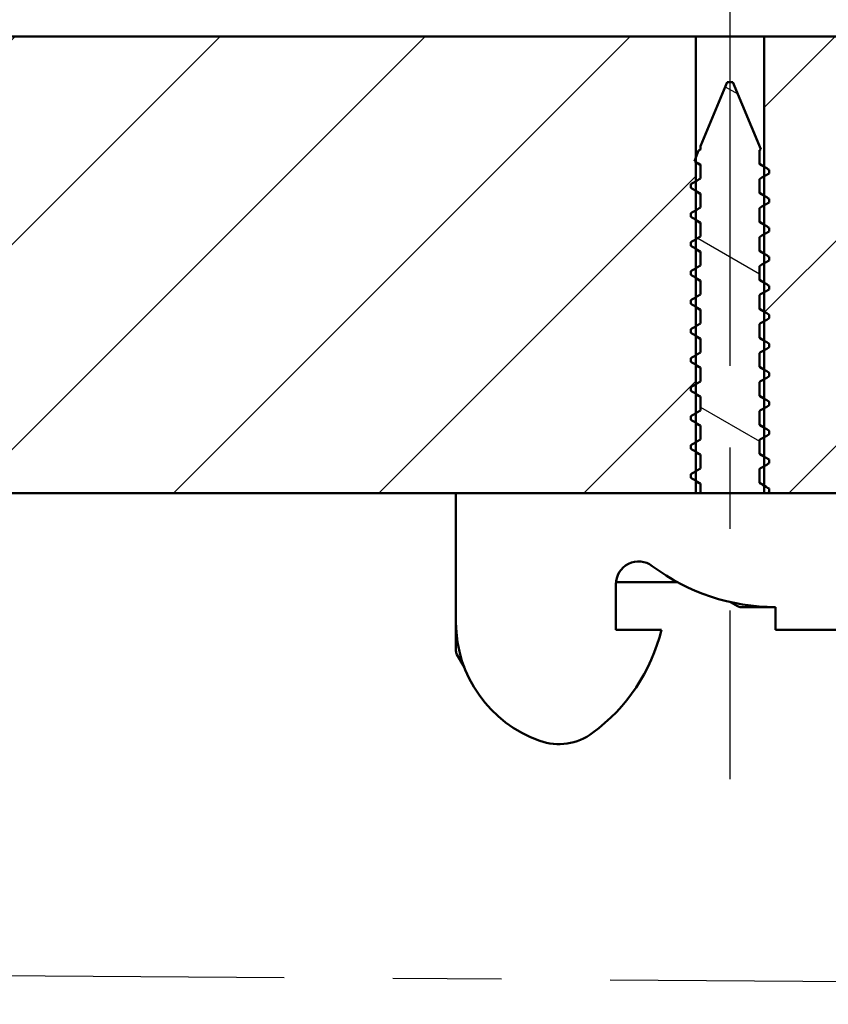
# Model space of a CAD drawing. Units: millimetres. Extents: x -652 to 1202, y -122 to 608.
# Drawn here: x 737 to 755, y 231 to 253 of the extents above; entities that cross this region are included whole.
import ezdxf

# ---------------------------------------------------------------- set-up
doc = ezdxf.new("R2010")
doc.units = ezdxf.units.MM
doc.header["$LTSCALE"] = 0.75
doc.linetypes.add('CENTER2', pattern=[28.575, 19.05, -3.175, 3.175, -3.175])
for name, color, linetype, lineweight in [('Center Lines', 7, 'CENTER2', 25), ('Dimensions', 7, 'Continuous', 25), ('Sketch10', 7, 'Continuous', 35), ('ハッチング', 7, 'Continuous', 25), ('可視', 7, 'Continuous', 50)]:
    doc.layers.add(name, color=color, linetype=linetype, lineweight=lineweight)
doc.styles.get("Standard").update_dxf_attribs({"font": 'arial.ttf'})
doc.dimstyles.new('ISO-25', dxfattribs={"dimtxt": 3.5, "dimasz": 3.5, "dimexe": 2, "dimexo": 2, "dimgap": 1.5, "dimtad": 1, "dimdsep": 46, "dimtxsty": 'Standard', "dimcen": 0, "dimclrd": 256, "dimclre": 256, "dimclrt": 256, "dimazin": 2, "dimtp": 0.1, "dimtm": 0.1, "dimtfac": 0.714, "dimtmove": 0, "dimatfit": 3, "dimfxl": 1, "dimarcsym": 0})

# ---------------------------------------------------------------- blocks, each defined once
blk = doc.blocks.new('*U72')
at = {"layer": 'Center Lines', "color": 0, "ltscale": 0.75, "transparency": 16777216}
blk.add_line((0, 8.5), (0, -11.267343), dxfattribs=at)
blk = doc.blocks.new('*D163')
at = {"layer": 'Defpoints', "color": 0, "transparency": 16777216}
for p in [(704.734108, 267.157166), (704.734108, 242.147286), (794.734108, 242.147286)]:
    blk.add_point(p, dxfattribs=at)
at = {"layer": 'Dimensions', "lineweight": -2, "transparency": 16777216}
for p, q in [((704.734108, 244.147286), (704.734108, 269.157166)), ((794.734108, 244.147286), (794.734108, 269.157166)), ((791.234108, 267.157166), (708.234108, 267.157166))]:
    blk.add_line(p, q, dxfattribs=at)
at = {"layer": 'Dimensions', "transparency": 16777216}
for points in [[(708.234108, 267.740499), (708.234108, 266.573833), (704.734108, 267.157166)], [(791.234108, 267.740499), (791.234108, 266.573833), (794.734108, 267.157166)]]:
    blk.add_solid(points, dxfattribs=at)
at = {"layer": 'Dimensions', "transparency": 16777216, "insert": (749.734108, 270.444171), "char_height": 3.5, "attachment_point": 5}
blk.add_mtext('180', dxfattribs=at)
blk = doc.blocks.new('*D165')
at = {"layer": 'Defpoints', "color": 0, "transparency": 16777216}
for p in [(752.734108, 259.672009), (752.734108, 255.647286), (704.734108, 242.147286)]:
    blk.add_point(p, dxfattribs=at)
at = {"layer": 'Dimensions', "lineweight": -2, "transparency": 16777216}
for p, q in [((704.734108, 244.147286), (704.734108, 261.672009)), ((752.734108, 257.647286), (752.734108, 261.672009)), ((708.234108, 259.672009), (749.234108, 259.672009))]:
    blk.add_line(p, q, dxfattribs=at)
at = {"layer": 'Dimensions', "transparency": 16777216}
for points in [[(708.234108, 260.255342), (708.234108, 259.088676), (704.734108, 259.672009)], [(749.234108, 260.255342), (749.234108, 259.088676), (752.734108, 259.672009)]]:
    blk.add_solid(points, dxfattribs=at)
at = {"layer": 'Dimensions', "transparency": 16777216, "insert": (728.734108, 262.959014), "char_height": 3.5, "attachment_point": 5}
blk.add_mtext('96', dxfattribs=at)

msp = doc.modelspace()

# ---------------------------------------------------------------- hatches: boundary and pattern name
at = {"layer": 'ハッチング'}
h = msp.add_hatch(dxfattribs=at)
h.set_pattern_fill('ANSI31', color=256, style=0)
h.paths.add_polyline_path([(746.7341, 242.1473), (751.9841, 242.1473), (751.9841, 242.4172), (751.9841, 242.6236), (751.9841, 243.0522), (751.9841, 243.2586), (751.9841, 243.6872), (751.9841, 243.8936), (751.9841, 244.3222), (751.9841, 244.5286), (751.9841, 244.9572), (751.9841, 245.1636), (751.9841, 245.5922), (751.9841, 245.7986), (751.9841, 246.2272), (751.9841, 246.4336), (751.9841, 246.8622), (751.9841, 247.0686), (751.9841, 247.4972), (751.9841, 247.7036), (751.9841, 248.1322), (751.9841, 248.3386), (751.9841, 248.7672), (751.9841, 248.9736), (751.9841, 249.4022), (751.9841, 249.4899), (751.9841, 252.1473), (694.7341, 252.1473), (694.7341, 242.1473), (704.7341, 242.1473)], flags=0)
h.paths.add_polyline_path([(755.9841, 242.1473), (759.4841, 242.1473), (765.9841, 242.1473), (765.9841, 242.4172), (765.9841, 242.6236), (765.9841, 243.0522), (765.9841, 243.2586), (765.9841, 243.6872), (765.9841, 243.8936), (765.9841, 244.3222), (765.9841, 244.5286), (765.9841, 244.9572), (765.9841, 245.1636), (765.9841, 245.5922), (765.9841, 245.7986), (765.9841, 246.2272), (765.9841, 246.4336), (765.9841, 246.8622), (765.9841, 247.0686), (765.9841, 247.4972), (765.9841, 247.7036), (765.9841, 248.1322), (765.9841, 248.3386), (765.9841, 248.7672), (765.9841, 248.9736), (765.9841, 249.4022), (765.9841, 249.4899), (765.9841, 252.1473), (753.4841, 252.1473), (753.4841, 249.2911), (753.4841, 249.0847), (753.4841, 248.6561), (753.4841, 248.4497), (753.4841, 248.0211), (753.4841, 247.8147), (753.4841, 247.3861), (753.4841, 247.1797), (753.4841, 246.7511), (753.4841, 246.5447), (753.4841, 246.1161), (753.4841, 245.9097), (753.4841, 245.4811), (753.4841, 245.2747), (753.4841, 244.8461), (753.4841, 244.6397), (753.4841, 244.2111), (753.4841, 244.0047), (753.4841, 243.5761), (753.4841, 243.3697), (753.4841, 242.9411), (753.4841, 242.7347), (753.4841, 242.3061), (753.4841, 242.1473), (753.5665, 242.1473)], flags=0)
h.paths.add_polyline_path([(773.4841, 242.1473), (774.9841, 242.1473), (775.7341, 242.1473), (794.7341, 242.1473), (804.7341, 242.1473), (804.7341, 252.1473), (767.4841, 252.1473), (767.4841, 249.2911), (767.4841, 249.0847), (767.4841, 248.6561), (767.4841, 248.4497), (767.4841, 248.0211), (767.4841, 247.8147), (767.4841, 247.3861), (767.4841, 247.1797), (767.4841, 246.7511), (767.4841, 246.5447), (767.4841, 246.1161), (767.4841, 245.9097), (767.4841, 245.4811), (767.4841, 245.2747), (767.4841, 244.8461), (767.4841, 244.6397), (767.4841, 244.2111), (767.4841, 244.0047), (767.4841, 243.5761), (767.4841, 243.3697), (767.4841, 242.9411), (767.4841, 242.7347), (767.4841, 242.3061), (767.4841, 242.1473), (767.5665, 242.1473)], flags=0)
h = msp.add_hatch(dxfattribs=at)
h.set_pattern_fill('ANSI31', color=256, angle=105, style=0)
h.paths.add_polyline_path([(753.5665, 242.1473), (753.5941, 242.1632), (753.5941, 242.2426), (753.4841, 242.3061), (753.3779, 242.3675), (753.3779, 242.6734), (753.4841, 242.7347), (753.5941, 242.7982), (753.5941, 242.8776), (753.4841, 242.9411), (753.3779, 243.0025), (753.3779, 243.3084), (753.4841, 243.3697), (753.5941, 243.4332), (753.5941, 243.5126), (753.4841, 243.5761), (753.3779, 243.6375), (753.3779, 243.9434), (753.4841, 244.0047), (753.5941, 244.0682), (753.5941, 244.1476), (753.4841, 244.2111), (753.3779, 244.2725), (753.3779, 244.5784), (753.4841, 244.6397), (753.5941, 244.7032), (753.5941, 244.7826), (753.4841, 244.8461), (753.3779, 244.9075), (753.3779, 245.2134), (753.4841, 245.2747), (753.5941, 245.3382), (753.5941, 245.4176), (753.4841, 245.4811), (753.3779, 245.5425), (753.3779, 245.8484), (753.4841, 245.9097), (753.5941, 245.9732), (753.5941, 246.0526), (753.4841, 246.1161), (753.3779, 246.1775), (753.3779, 246.4834), (753.4841, 246.5447), (753.5941, 246.6082), (753.5941, 246.6876), (753.4841, 246.7511), (753.3779, 246.8125), (753.3779, 247.1184), (753.4841, 247.1797), (753.5941, 247.2432), (753.5941, 247.3226), (753.4841, 247.3861), (753.3779, 247.4475), (753.3779, 247.7534), (753.4841, 247.8147), (753.5941, 247.8782), (753.5941, 247.9576), (753.4841, 248.0211), (753.3779, 248.0825), (753.3779, 248.3884), (753.4841, 248.4497), (753.5941, 248.5132), (753.5941, 248.5926), (753.4841, 248.6561), (753.3779, 248.7175), (753.3779, 249.0234), (753.4841, 249.0847), (753.5941, 249.1482), (753.5941, 249.2244), (753.5923, 249.2286), (753.4841, 249.2911), (753.3779, 249.3525), (753.3779, 249.6584), (753.4073, 249.6754), (752.7976, 251.1473), (752.6706, 251.1473), (752.0904, 249.7464), (752.0904, 249.67), (752.0487, 249.6459), (751.9841, 249.4899), (751.9548, 249.4191), (751.9841, 249.4022), (752.0904, 249.3409), (752.0904, 249.035), (751.9841, 248.9736), (751.8741, 248.9101), (751.8741, 248.8307), (751.9841, 248.7672), (752.0904, 248.7059), (752.0904, 248.4), (751.9841, 248.3386), (751.8741, 248.2751), (751.8741, 248.1957), (751.9841, 248.1322), (752.0904, 248.0709), (752.0904, 247.765), (751.9841, 247.7036), (751.8741, 247.6401), (751.8741, 247.5607), (751.9841, 247.4972), (752.0904, 247.4359), (752.0904, 247.13), (751.9841, 247.0686), (751.8741, 247.0051), (751.8741, 246.9257), (751.9841, 246.8622), (752.0904, 246.8009), (752.0904, 246.495), (751.9841, 246.4336), (751.8741, 246.3701), (751.8741, 246.2907), (751.9841, 246.2272), (752.0904, 246.1659), (752.0904, 245.86), (751.9841, 245.7986), (751.8741, 245.7351), (751.8741, 245.6557), (751.9841, 245.5922), (752.0904, 245.5309), (752.0904, 245.225), (751.9841, 245.1636), (751.8741, 245.1001), (751.8741, 245.0207), (751.9841, 244.9572), (752.0904, 244.8959), (752.0904, 244.59), (751.9841, 244.5286), (751.8741, 244.4651), (751.8741, 244.3857), (751.9841, 244.3222), (752.0904, 244.2609), (752.0904, 243.955), (751.9841, 243.8936), (751.8741, 243.8301), (751.8741, 243.7507), (751.9841, 243.6872), (752.0904, 243.6259), (752.0904, 243.32), (751.9841, 243.2586), (751.8741, 243.1951), (751.8741, 243.1157), (751.9841, 243.0522), (752.0904, 242.9909), (752.0904, 242.685), (751.9841, 242.6236), (751.8741, 242.5601), (751.8741, 242.4807), (751.9841, 242.4172), (752.0904, 242.3559), (752.0904, 242.1473), (753.4841, 242.1473)], flags=0)

# ---------------------------------------------------------------- linework, layer by layer
at = {"layer": 'Sketch10', "linetype": 'CENTER2', "lineweight": 25}
msp.add_line((685.8198, 231.948), (824.8198, 230.948), dxfattribs=at)
at = {"layer": '可視', "extrusion": (0, 1, 2e-16)}
for p, q in [((751.9841, 252.1473, 2.9996), (694.7341, 252.1473, 2.9996)), ((751.9841, 242.1473, 2.9996), (751.9841, 252.1473, 2.9996)), ((765.9841, 252.1473, 2.9996), (753.4841, 252.1473, 2.9996)), ((753.4841, 252.1473, 2.9996), (753.4841, 242.1473, 2.9996)), ((752.6706, 251.1473, 2.9996), (752.0904, 249.7464, 2.9996)), ((752.7976, 251.1473, 2.9996), (752.6706, 251.1473, 2.9996)), ((753.4073, 249.6754, 2.9996), (752.7976, 251.1473, 2.9996)), ((752.0904, 249.7464, 2.9996), (752.0904, 249.67, 2.9996)), ((752.0487, 249.6459, 2.9996), (751.9548, 249.4191, 2.9996)), ((753.3779, 249.3525, 2.9996), (753.3779, 249.6584, 2.9996)), ((752.0904, 249.3409, 2.9996), (752.0904, 249.035, 2.9996)), ((753.5941, 249.2244, 2.9996), (753.5923, 249.2286, 2.9996)), ((753.5941, 249.1482, 2.9996), (753.5941, 249.2244, 2.9996)), ((751.8741, 248.9101, 2.9996), (751.8741, 248.8307, 2.9996)), ((753.3779, 248.7175, 2.9996), (753.3779, 249.0234, 2.9996)), ((752.0904, 248.7059, 2.9996), (752.0904, 248.4, 2.9996)), ((753.5941, 248.5132, 2.9996), (753.5941, 248.5926, 2.9996)), ((751.8741, 248.2751, 2.9996), (751.8741, 248.1957, 2.9996)), ((753.3779, 248.0825, 2.9996), (753.3779, 248.3884, 2.9996)), ((752.0904, 248.0709, 2.9996), (752.0904, 247.765, 2.9996)), ((753.5941, 247.8782, 2.9996), (753.5941, 247.9576, 2.9996)), ((751.8741, 247.6401, 2.9996), (751.8741, 247.5607, 2.9996)), ((753.3779, 247.4475, 2.9996), (753.3779, 247.7534, 2.9996)), ((752.0904, 247.4359, 2.9996), (752.0904, 247.13, 2.9996)), ((753.5941, 247.2432, 2.9996), (753.5941, 247.3226, 2.9996)), ((751.8741, 247.0051, 2.9996), (751.8741, 246.9257, 2.9996)), ((753.3779, 246.8125, 2.9996), (753.3779, 247.1184, 2.9996)), ((752.0904, 246.8009, 2.9996), (752.0904, 246.495, 2.9996)), ((753.5941, 246.6082, 2.9996), (753.5941, 246.6876, 2.9996)), ((751.8741, 246.3701, 2.9996), (751.8741, 246.2907, 2.9996)), ((753.3779, 246.1775, 2.9996), (753.3779, 246.4834, 2.9996)), ((752.0904, 246.1659, 2.9996), (752.0904, 245.86, 2.9996)), ((753.5941, 245.9732, 2.9996), (753.5941, 246.0526, 2.9996)), ((751.8741, 245.7351, 2.9996), (751.8741, 245.6557, 2.9996)), ((753.3779, 245.5425, 2.9996), (753.3779, 245.8484, 2.9996)), ((752.0904, 245.5309, 2.9996), (752.0904, 245.225, 2.9996)), ((753.3779, 244.9075, 2.9996), (753.3779, 245.2134, 2.9996)), ((753.5941, 245.3382, 2.9996), (753.5941, 245.4176, 2.9996)), ((751.8741, 245.1001, 2.9996), (751.8741, 245.0207, 2.9996)), ((752.0904, 244.8959, 2.9996), (752.0904, 244.59, 2.9996)), ((753.5941, 244.7032, 2.9996), (753.5941, 244.7826, 2.9996)), ((753.3779, 244.2725, 2.9996), (753.3779, 244.5784, 2.9996)), ((751.8741, 244.4651, 2.9996), (751.8741, 244.3857, 2.9996)), ((752.0904, 244.2609, 2.9996), (752.0904, 243.955, 2.9996)), ((753.5941, 244.0682, 2.9996), (753.5941, 244.1476, 2.9996)), ((753.3779, 243.6375, 2.9996), (753.3779, 243.9434, 2.9996)), ((751.8741, 243.8301, 2.9996), (751.8741, 243.7507, 2.9996)), ((752.0904, 243.6259, 2.9996), (752.0904, 243.32, 2.9996)), ((753.5941, 243.4332, 2.9996), (753.5941, 243.5126, 2.9996)), ((753.3779, 243.0025, 2.9996), (753.3779, 243.3084, 2.9996)), ((751.8741, 243.1951, 2.9996), (751.8741, 243.1157, 2.9996)), ((752.0904, 242.9909, 2.9996), (752.0904, 242.685, 2.9996)), ((753.5941, 242.7982, 2.9996), (753.5941, 242.8776, 2.9996)), ((753.3779, 242.3675, 2.9996), (753.3779, 242.6734, 2.9996)), ((751.8741, 242.5601, 2.9996), (751.8741, 242.4807, 2.9996)), ((752.0904, 242.3559, 2.9996), (752.0904, 242.1473, 2.9996)), ((753.5941, 242.1632, 2.9996), (753.5941, 242.2426, 2.9996)), ((694.7341, 242.1473, 2.9996), (746.7341, 242.1473, 2.9996)), ((755.9841, 242.1473, 8.7496), (746.7341, 242.1473, 8.7496)), ((746.7341, 241.3973, 9.4996), (746.7341, 239.3115, 9.4996)), ((750.2341, 239.1473, 9.4996), (750.2341, 240.1473, 9.4996)), ((750.2366, 240.1973, 8.4746), (751.5783, 240.1973, 8.4746)), ((752.7468, 239.7569, 8.4746), (752.9019, 239.6674, 8.4746)), ((752.9769, 239.6473, 8.4746), (753.7341, 239.6473, 8.4746)), ((746.7341, 239.3115, 8.4746), (746.7341, 238.6875, 8.4746)), ((751.2341, 239.1473, 9.4996), (750.2341, 239.1473, 9.4996)), ((753.7341, 239.1473, 8.9996), (755.9841, 239.1473, 8.9996)), ((746.7542, 238.6125, 8.4746), (746.9113, 238.3405, 8.4746))]:
    msp.add_line(p, q, dxfattribs=at)
at = {"layer": '可視', "extrusion": (2e-16, -1, -5e-16)}
msp.add_arc((752.7341, 2.9996, -252.1473), 0.75, 180, 0, dxfattribs=at)
at = {"layer": '可視', "extrusion": (1, 0, -7.3e-15)}
msp.add_arc((241.3973, 8.7496, 746.7341), 0.75, 0, 90, dxfattribs=at)
at = {"layer": '可視', "extrusion": (-7.3e-15, 5e-16, -1)}
msp.add_arc((-750.7341, 240.1473, -9.4996), 0.5, 0, 126.8699, dxfattribs=at)
at = {"layer": '可視'}
for centre, radius, start, end in [((753.7341, 244.1473, 9.4996), 4.5, 233.1301, 270), ((752.9769, 239.7973, 8.4746), 0.15, 240, 270), ((749.4841, 239.3115, 9.4996), 2.75, 180, 250.52878), ((747.3518, 240.1104, 9.4996), 4, 306.41055, 346.06687), ((746.8841, 238.6875, 8.4746), 0.15, 180, 210), ((748.9841, 237.8973, 9.4996), 1.25, 250.52878, 306.41055)]:
    msp.add_arc(centre, radius, start, end, dxfattribs=at)
at = {"layer": '可視', "extrusion": (1, 5.4e-15, -1.39e-14)}
msp.add_arc((239.6473, 8.9996, 753.7341), 0.5, 90, 180, dxfattribs=at)
at = {"layer": '可視'}
for points in [[(752.0904, 249.67, 2.9996), (752.0765, 249.6619, 2.9996), (752.0626, 249.6539, 2.9996), (752.0487, 249.6459, 2.9996)], [(753.3779, 249.6584, 2.9996), (753.3877, 249.664, 2.9996), (753.3975, 249.6697, 2.9996), (753.4073, 249.6754, 2.9996)], [(752.0904, 249.3266, 2.8284), (752.0618, 249.3437, 2.8275), (752.0331, 249.3607, 2.8268), (752.0045, 249.3777, 2.8261)], [(753.3779, 249.3667, 2.8284), (753.4065, 249.3496, 2.8275), (753.4351, 249.3326, 2.8268), (753.4638, 249.3156, 2.8261)], [(752.0904, 248.6916, 2.8284), (752.0618, 248.7087, 2.8275), (752.0331, 248.7257, 2.8268), (752.0045, 248.7427, 2.8261)], [(753.3779, 248.7317, 2.8284), (753.4065, 248.7146, 2.8275), (753.4351, 248.6976, 2.8268), (753.4638, 248.6806, 2.8261)], [(752.0904, 248.0566, 2.8284), (752.0618, 248.0737, 2.8275), (752.0331, 248.0907, 2.8268), (752.0045, 248.1077, 2.8261)], [(753.3779, 248.0967, 2.8284), (753.4065, 248.0796, 2.8275), (753.4351, 248.0626, 2.8268), (753.4638, 248.0456, 2.8261)], [(752.0904, 247.4216, 2.8284), (752.0618, 247.4387, 2.8275), (752.0331, 247.4557, 2.8268), (752.0045, 247.4727, 2.8261)], [(753.3779, 247.4617, 2.8284), (753.4065, 247.4446, 2.8275), (753.4351, 247.4276, 2.8268), (753.4638, 247.4106, 2.8261)], [(752.0904, 246.7866, 2.8284), (752.0618, 246.8037, 2.8275), (752.0331, 246.8207, 2.8268), (752.0045, 246.8377, 2.8261)], [(753.3779, 246.8267, 2.8284), (753.4065, 246.8096, 2.8275), (753.4351, 246.7926, 2.8268), (753.4638, 246.7756, 2.8261)], [(752.0904, 246.1516, 2.8284), (752.0618, 246.1687, 2.8275), (752.0331, 246.1857, 2.8268), (752.0045, 246.2027, 2.8261)], [(753.3779, 246.1917, 2.8284), (753.4065, 246.1746, 2.8275), (753.4351, 246.1576, 2.8268), (753.4638, 246.1406, 2.8261)], [(752.0904, 245.5166, 2.8284), (752.0618, 245.5337, 2.8275), (752.0331, 245.5507, 2.8268), (752.0045, 245.5677, 2.8261)], [(753.3779, 245.5567, 2.8284), (753.4065, 245.5396, 2.8275), (753.4351, 245.5226, 2.8268), (753.4638, 245.5056, 2.8261)], [(752.0904, 244.8816, 2.8284), (752.0618, 244.8987, 2.8275), (752.0331, 244.9157, 2.8268), (752.0045, 244.9327, 2.8261)], [(753.3779, 244.9217, 2.8284), (753.4065, 244.9046, 2.8275), (753.4351, 244.8876, 2.8268), (753.4638, 244.8706, 2.8261)], [(752.0904, 244.2466, 2.8284), (752.0618, 244.2637, 2.8275), (752.0331, 244.2807, 2.8268), (752.0045, 244.2977, 2.8261)], [(753.3779, 244.2867, 2.8284), (753.4065, 244.2696, 2.8275), (753.4351, 244.2526, 2.8268), (753.4638, 244.2356, 2.8261)], [(752.0904, 243.6116, 2.8284), (752.0618, 243.6287, 2.8275), (752.0331, 243.6457, 2.8268), (752.0045, 243.6627, 2.8261)], [(753.3779, 243.6517, 2.8284), (753.4065, 243.6346, 2.8275), (753.4351, 243.6176, 2.8268), (753.4638, 243.6006, 2.8261)], [(752.0904, 242.9766, 2.8284), (752.0618, 242.9937, 2.8275), (752.0331, 243.0107, 2.8268), (752.0045, 243.0277, 2.8261)], [(753.3779, 243.0167, 2.8284), (753.4065, 242.9996, 2.8275), (753.4351, 242.9826, 2.8268), (753.4638, 242.9656, 2.8261)], [(752.0904, 242.3416, 2.8284), (752.0618, 242.3587, 2.8275), (752.0331, 242.3757, 2.8268), (752.0045, 242.3927, 2.8261)], [(753.3779, 242.3817, 2.8284), (753.4065, 242.3646, 2.8275), (753.4351, 242.3476, 2.8268), (753.4638, 242.3306, 2.8261)], [(753.5665, 242.1473, 2.9996), (753.5757, 242.1526, 2.9996), (753.5849, 242.1579, 2.9996), (753.5941, 242.1632, 2.9996)]]:
    msp.add_open_spline(points, degree=3, dxfattribs=at)
for points, knots in [([(751.9548, 249.4191, 2.9996), (751.9685, 249.4112, 2.9996), (751.9823, 249.4033, 2.9996), (752.0275, 249.3772, 2.9996), (752.0589, 249.359, 2.9996), (752.0904, 249.3409, 2.9996)], [-0.03130861, -0.03130861, -0.03130861, -0.03130861, -0.021781826, -0.021781826, 0, 0, 0, 0]), ([(753.3779, 249.0234, 2.9996), (753.4139, 249.0442, 2.9996), (753.4499, 249.065, 2.9996), (753.522, 249.1066, 2.9996), (753.5581, 249.1274, 2.9996), (753.5941, 249.1482, 2.9996)], [-0.049940798, -0.049940798, -0.049940798, -0.049940798, -0.024970399, -0.024970399, 0, 0, 0, 0]), ([(752.0904, 249.035, 2.9996), (752.0543, 249.0141, 2.9996), (752.0183, 248.9933, 2.9996), (751.9462, 248.9517, 2.9996), (751.9101, 248.9309, 2.9996), (751.8741, 248.9101, 2.9996)], [-0.049940798, -0.049940798, -0.049940798, -0.049940798, -0.024970399, -0.024970399, 0, 0, 0, 0]), ([(751.8741, 248.8307, 2.9996), (751.9101, 248.8099, 2.9996), (751.9462, 248.7891, 2.9996), (752.0183, 248.7475, 2.9996), (752.0543, 248.7267, 2.9996), (752.0904, 248.7059, 2.9996)], [-0.049940798, -0.049940798, -0.049940798, -0.049940798, -0.024970399, -0.024970399, 0, 0, 0, 0]), ([(753.5941, 248.5926, 2.9996), (753.5581, 248.6134, 2.9996), (753.522, 248.6342, 2.9996), (753.4499, 248.6758, 2.9996), (753.4139, 248.6966, 2.9996), (753.3779, 248.7175, 2.9996)], [-0.049940798, -0.049940798, -0.049940798, -0.049940798, -0.024970399, -0.024970399, 0, 0, 0, 0]), ([(753.3779, 248.3884, 2.9996), (753.4139, 248.4092, 2.9996), (753.4499, 248.43, 2.9996), (753.522, 248.4716, 2.9996), (753.5581, 248.4924, 2.9996), (753.5941, 248.5132, 2.9996)], [-0.049940798, -0.049940798, -0.049940798, -0.049940798, -0.024970399, -0.024970399, 0, 0, 0, 0]), ([(752.0904, 248.4, 2.9996), (752.0543, 248.3791, 2.9996), (752.0183, 248.3583, 2.9996), (751.9462, 248.3167, 2.9996), (751.9101, 248.2959, 2.9996), (751.8741, 248.2751, 2.9996)], [-0.049940798, -0.049940798, -0.049940798, -0.049940798, -0.024970399, -0.024970399, 0, 0, 0, 0]), ([(751.8741, 248.1957, 2.9996), (751.9101, 248.1749, 2.9996), (751.9462, 248.1541, 2.9996), (752.0183, 248.1125, 2.9996), (752.0543, 248.0917, 2.9996), (752.0904, 248.0709, 2.9996)], [-0.049940798, -0.049940798, -0.049940798, -0.049940798, -0.024970399, -0.024970399, 0, 0, 0, 0]), ([(753.5941, 247.9576, 2.9996), (753.5581, 247.9784, 2.9996), (753.522, 247.9992, 2.9996), (753.4499, 248.0408, 2.9996), (753.4139, 248.0616, 2.9996), (753.3779, 248.0825, 2.9996)], [-0.049940798, -0.049940798, -0.049940798, -0.049940798, -0.024970399, -0.024970399, 0, 0, 0, 0]), ([(753.3779, 247.7534, 2.9996), (753.4139, 247.7742, 2.9996), (753.4499, 247.795, 2.9996), (753.522, 247.8366, 2.9996), (753.5581, 247.8574, 2.9996), (753.5941, 247.8782, 2.9996)], [-0.049940798, -0.049940798, -0.049940798, -0.049940798, -0.024970399, -0.024970399, 0, 0, 0, 0]), ([(752.0904, 247.765, 2.9996), (752.0543, 247.7441, 2.9996), (752.0183, 247.7233, 2.9996), (751.9462, 247.6817, 2.9996), (751.9101, 247.6609, 2.9996), (751.8741, 247.6401, 2.9996)], [-0.049940798, -0.049940798, -0.049940798, -0.049940798, -0.024970399, -0.024970399, 0, 0, 0, 0]), ([(751.8741, 247.5607, 2.9996), (751.9101, 247.5399, 2.9996), (751.9462, 247.5191, 2.9996), (752.0183, 247.4775, 2.9996), (752.0543, 247.4567, 2.9996), (752.0904, 247.4359, 2.9996)], [-0.049940798, -0.049940798, -0.049940798, -0.049940798, -0.024970399, -0.024970399, 0, 0, 0, 0]), ([(753.5941, 247.3226, 2.9996), (753.5581, 247.3434, 2.9996), (753.522, 247.3642, 2.9996), (753.4499, 247.4058, 2.9996), (753.4139, 247.4266, 2.9996), (753.3779, 247.4475, 2.9996)], [-0.049940798, -0.049940798, -0.049940798, -0.049940798, -0.024970399, -0.024970399, 0, 0, 0, 0]), ([(753.3779, 247.1184, 2.9996), (753.4139, 247.1392, 2.9996), (753.4499, 247.16, 2.9996), (753.522, 247.2016, 2.9996), (753.5581, 247.2224, 2.9996), (753.5941, 247.2432, 2.9996)], [-0.049940798, -0.049940798, -0.049940798, -0.049940798, -0.024970399, -0.024970399, 0, 0, 0, 0]), ([(752.0904, 247.13, 2.9996), (752.0543, 247.1091, 2.9996), (752.0183, 247.0883, 2.9996), (751.9462, 247.0467, 2.9996), (751.9101, 247.0259, 2.9996), (751.8741, 247.0051, 2.9996)], [-0.049940798, -0.049940798, -0.049940798, -0.049940798, -0.024970399, -0.024970399, 0, 0, 0, 0]), ([(751.8741, 246.9257, 2.9996), (751.9101, 246.9049, 2.9996), (751.9462, 246.8841, 2.9996), (752.0183, 246.8425, 2.9996), (752.0543, 246.8217, 2.9996), (752.0904, 246.8009, 2.9996)], [-0.049940798, -0.049940798, -0.049940798, -0.049940798, -0.024970399, -0.024970399, 0, 0, 0, 0]), ([(753.5941, 246.6876, 2.9996), (753.5581, 246.7084, 2.9996), (753.522, 246.7292, 2.9996), (753.4499, 246.7708, 2.9996), (753.4139, 246.7916, 2.9996), (753.3779, 246.8125, 2.9996)], [-0.049940798, -0.049940798, -0.049940798, -0.049940798, -0.024970399, -0.024970399, 0, 0, 0, 0]), ([(753.3779, 246.4834, 2.9996), (753.4139, 246.5042, 2.9996), (753.4499, 246.525, 2.9996), (753.522, 246.5666, 2.9996), (753.5581, 246.5874, 2.9996), (753.5941, 246.6082, 2.9996)], [-0.049940798, -0.049940798, -0.049940798, -0.049940798, -0.024970399, -0.024970399, 0, 0, 0, 0]), ([(752.0904, 246.495, 2.9996), (752.0543, 246.4741, 2.9996), (752.0183, 246.4533, 2.9996), (751.9462, 246.4117, 2.9996), (751.9101, 246.3909, 2.9996), (751.8741, 246.3701, 2.9996)], [-0.049940798, -0.049940798, -0.049940798, -0.049940798, -0.024970399, -0.024970399, 0, 0, 0, 0]), ([(751.8741, 246.2907, 2.9996), (751.9101, 246.2699, 2.9996), (751.9462, 246.2491, 2.9996), (752.0183, 246.2075, 2.9996), (752.0543, 246.1867, 2.9996), (752.0904, 246.1659, 2.9996)], [-0.049940798, -0.049940798, -0.049940798, -0.049940798, -0.024970399, -0.024970399, 0, 0, 0, 0]), ([(753.5941, 246.0526, 2.9996), (753.5581, 246.0734, 2.9996), (753.522, 246.0942, 2.9996), (753.4499, 246.1358, 2.9996), (753.4139, 246.1566, 2.9996), (753.3779, 246.1775, 2.9996)], [-0.049940798, -0.049940798, -0.049940798, -0.049940798, -0.024970399, -0.024970399, 0, 0, 0, 0]), ([(752.0904, 245.86, 2.9996), (752.0543, 245.8391, 2.9996), (752.0183, 245.8183, 2.9996), (751.9462, 245.7767, 2.9996), (751.9101, 245.7559, 2.9996), (751.8741, 245.7351, 2.9996)], [-0.049940798, -0.049940798, -0.049940798, -0.049940798, -0.024970399, -0.024970399, 0, 0, 0, 0]), ([(753.3779, 245.8484, 2.9996), (753.4139, 245.8692, 2.9996), (753.4499, 245.89, 2.9996), (753.522, 245.9316, 2.9996), (753.5581, 245.9524, 2.9996), (753.5941, 245.9732, 2.9996)], [-0.049940798, -0.049940798, -0.049940798, -0.049940798, -0.024970399, -0.024970399, 0, 0, 0, 0]), ([(751.8741, 245.6557, 2.9996), (751.9101, 245.6349, 2.9996), (751.9462, 245.6141, 2.9996), (752.0183, 245.5725, 2.9996), (752.0543, 245.5517, 2.9996), (752.0904, 245.5309, 2.9996)], [-0.049940798, -0.049940798, -0.049940798, -0.049940798, -0.024970399, -0.024970399, 0, 0, 0, 0]), ([(753.5941, 245.4176, 2.9996), (753.5581, 245.4384, 2.9996), (753.522, 245.4592, 2.9996), (753.4499, 245.5008, 2.9996), (753.4139, 245.5216, 2.9996), (753.3779, 245.5425, 2.9996)], [-0.049940798, -0.049940798, -0.049940798, -0.049940798, -0.024970399, -0.024970399, 0, 0, 0, 0]), ([(752.0904, 245.225, 2.9996), (752.0543, 245.2041, 2.9996), (752.0183, 245.1833, 2.9996), (751.9462, 245.1417, 2.9996), (751.9101, 245.1209, 2.9996), (751.8741, 245.1001, 2.9996)], [-0.049940798, -0.049940798, -0.049940798, -0.049940798, -0.024970399, -0.024970399, 0, 0, 0, 0]), ([(753.3779, 245.2134, 2.9996), (753.4139, 245.2342, 2.9996), (753.4499, 245.255, 2.9996), (753.522, 245.2966, 2.9996), (753.5581, 245.3174, 2.9996), (753.5941, 245.3382, 2.9996)], [-0.049940798, -0.049940798, -0.049940798, -0.049940798, -0.024970399, -0.024970399, 0, 0, 0, 0]), ([(751.8741, 245.0207, 2.9996), (751.9101, 244.9999, 2.9996), (751.9462, 244.9791, 2.9996), (752.0183, 244.9375, 2.9996), (752.0543, 244.9167, 2.9996), (752.0904, 244.8959, 2.9996)], [-0.049940798, -0.049940798, -0.049940798, -0.049940798, -0.024970399, -0.024970399, 0, 0, 0, 0]), ([(753.5941, 244.7826, 2.9996), (753.5581, 244.8034, 2.9996), (753.522, 244.8242, 2.9996), (753.4499, 244.8658, 2.9996), (753.4139, 244.8866, 2.9996), (753.3779, 244.9075, 2.9996)], [-0.049940798, -0.049940798, -0.049940798, -0.049940798, -0.024970399, -0.024970399, 0, 0, 0, 0]), ([(752.0904, 244.59, 2.9996), (752.0543, 244.5691, 2.9996), (752.0183, 244.5483, 2.9996), (751.9462, 244.5067, 2.9996), (751.9101, 244.4859, 2.9996), (751.8741, 244.4651, 2.9996)], [-0.049940798, -0.049940798, -0.049940798, -0.049940798, -0.024970399, -0.024970399, 0, 0, 0, 0]), ([(753.3779, 244.5784, 2.9996), (753.4139, 244.5992, 2.9996), (753.4499, 244.62, 2.9996), (753.522, 244.6616, 2.9996), (753.5581, 244.6824, 2.9996), (753.5941, 244.7032, 2.9996)], [-0.049940798, -0.049940798, -0.049940798, -0.049940798, -0.024970399, -0.024970399, 0, 0, 0, 0]), ([(751.8741, 244.3857, 2.9996), (751.9101, 244.3649, 2.9996), (751.9462, 244.3441, 2.9996), (752.0183, 244.3025, 2.9996), (752.0543, 244.2817, 2.9996), (752.0904, 244.2609, 2.9996)], [-0.049940798, -0.049940798, -0.049940798, -0.049940798, -0.024970399, -0.024970399, 0, 0, 0, 0]), ([(753.5941, 244.1476, 2.9996), (753.5581, 244.1684, 2.9996), (753.522, 244.1892, 2.9996), (753.4499, 244.2308, 2.9996), (753.4139, 244.2516, 2.9996), (753.3779, 244.2725, 2.9996)], [-0.049940798, -0.049940798, -0.049940798, -0.049940798, -0.024970399, -0.024970399, 0, 0, 0, 0]), ([(752.0904, 243.955, 2.9996), (752.0543, 243.9341, 2.9996), (752.0183, 243.9133, 2.9996), (751.9462, 243.8717, 2.9996), (751.9101, 243.8509, 2.9996), (751.8741, 243.8301, 2.9996)], [-0.049940798, -0.049940798, -0.049940798, -0.049940798, -0.024970399, -0.024970399, 0, 0, 0, 0]), ([(753.3779, 243.9434, 2.9996), (753.4139, 243.9642, 2.9996), (753.4499, 243.985, 2.9996), (753.522, 244.0266, 2.9996), (753.5581, 244.0474, 2.9996), (753.5941, 244.0682, 2.9996)], [-0.049940798, -0.049940798, -0.049940798, -0.049940798, -0.024970399, -0.024970399, 0, 0, 0, 0]), ([(751.8741, 243.7507, 2.9996), (751.9101, 243.7299, 2.9996), (751.9462, 243.7091, 2.9996), (752.0183, 243.6675, 2.9996), (752.0543, 243.6467, 2.9996), (752.0904, 243.6259, 2.9996)], [-0.049940798, -0.049940798, -0.049940798, -0.049940798, -0.024970399, -0.024970399, 0, 0, 0, 0]), ([(753.5941, 243.5126, 2.9996), (753.5581, 243.5334, 2.9996), (753.522, 243.5542, 2.9996), (753.4499, 243.5958, 2.9996), (753.4139, 243.6166, 2.9996), (753.3779, 243.6375, 2.9996)], [-0.049940798, -0.049940798, -0.049940798, -0.049940798, -0.024970399, -0.024970399, 0, 0, 0, 0]), ([(752.0904, 243.32, 2.9996), (752.0543, 243.2991, 2.9996), (752.0183, 243.2783, 2.9996), (751.9462, 243.2367, 2.9996), (751.9101, 243.2159, 2.9996), (751.8741, 243.1951, 2.9996)], [-0.049940798, -0.049940798, -0.049940798, -0.049940798, -0.024970399, -0.024970399, 0, 0, 0, 0]), ([(753.3779, 243.3084, 2.9996), (753.4139, 243.3292, 2.9996), (753.4499, 243.35, 2.9996), (753.522, 243.3916, 2.9996), (753.5581, 243.4124, 2.9996), (753.5941, 243.4332, 2.9996)], [-0.049940798, -0.049940798, -0.049940798, -0.049940798, -0.024970399, -0.024970399, 0, 0, 0, 0]), ([(751.8741, 243.1157, 2.9996), (751.9101, 243.0949, 2.9996), (751.9462, 243.0741, 2.9996), (752.0183, 243.0325, 2.9996), (752.0543, 243.0117, 2.9996), (752.0904, 242.9909, 2.9996)], [-0.049940798, -0.049940798, -0.049940798, -0.049940798, -0.024970399, -0.024970399, 0, 0, 0, 0]), ([(753.5941, 242.8776, 2.9996), (753.5581, 242.8984, 2.9996), (753.522, 242.9192, 2.9996), (753.4499, 242.9608, 2.9996), (753.4139, 242.9816, 2.9996), (753.3779, 243.0025, 2.9996)], [-0.049940798, -0.049940798, -0.049940798, -0.049940798, -0.024970399, -0.024970399, 0, 0, 0, 0]), ([(752.0904, 242.685, 2.9996), (752.0543, 242.6641, 2.9996), (752.0183, 242.6433, 2.9996), (751.9462, 242.6017, 2.9996), (751.9101, 242.5809, 2.9996), (751.8741, 242.5601, 2.9996)], [-0.049940798, -0.049940798, -0.049940798, -0.049940798, -0.024970399, -0.024970399, 0, 0, 0, 0]), ([(753.3779, 242.6734, 2.9996), (753.4139, 242.6942, 2.9996), (753.4499, 242.715, 2.9996), (753.522, 242.7566, 2.9996), (753.5581, 242.7774, 2.9996), (753.5941, 242.7982, 2.9996)], [-0.049940798, -0.049940798, -0.049940798, -0.049940798, -0.024970399, -0.024970399, 0, 0, 0, 0]), ([(751.8741, 242.4807, 2.9996), (751.9101, 242.4599, 2.9996), (751.9462, 242.4391, 2.9996), (752.0183, 242.3975, 2.9996), (752.0543, 242.3767, 2.9996), (752.0904, 242.3559, 2.9996)], [-0.049940798, -0.049940798, -0.049940798, -0.049940798, -0.024970399, -0.024970399, 0, 0, 0, 0]), ([(753.5941, 242.2426, 2.9996), (753.548, 242.2692, 2.9996), (753.5019, 242.2958, 2.9996), (753.4299, 242.3374, 2.9996), (753.4039, 242.3524, 2.9996), (753.3779, 242.3675, 2.9996)], [-0.049940798, -0.049940798, -0.049940798, -0.049940798, -0.018016129, -0.018016129, 0, 0, 0, 0])]:
    msp.add_open_spline(points, degree=3, knots=knots, dxfattribs=at)
at = {"layer": '可視', "extrusion": (-0.488974, -0.846928, -0.208845)}
msp.add_open_spline([(753.5923, 249.2286, 2.9996), (753.5569, 249.2491, 2.9996), (753.5214, 249.2696, 2.9996), (753.4499, 249.3108, 2.9996), (753.4139, 249.3316, 2.9996), (753.3779, 249.3525, 2.9996)], degree=3, knots=[-0.049534252, -0.049534252, -0.049534252, -0.049534252, -0.024970399, -0.024970399, 0, 0, 0, 0], dxfattribs=at)

# ---------------------------------------------------------------- block references
at = {"layer": 'Center Lines', "ltscale": 0.75}
msp.add_blockref('*U72', (752.7341, 247.1473), dxfattribs=at)

# ---------------------------------------------------------------- dimensions: what is measured, and where the dimension line sits
at = {"layer": 'Dimensions'}
for base, p1, p2, picture, middle in [((704.7341, 267.1572), (794.7341, 242.1473), (704.7341, 242.1473), '*D163', (749.7341, 270.4442)), ((752.7341, 259.672), (704.7341, 242.1473), (752.7341, 255.6473), '*D165', (728.7341, 262.959))]:
    dim = msp.add_linear_dim(base=base, p1=p1, p2=p2, dimstyle='ISO-25', override={"dimlfac": 2, "dimclrd": 256, "dimclre": 256}, dxfattribs=at)
    dim.commit()
    dim.dimension.update_dxf_attribs({"geometry": picture, "text_midpoint": middle})

doc.saveas('drawing.dxf')
